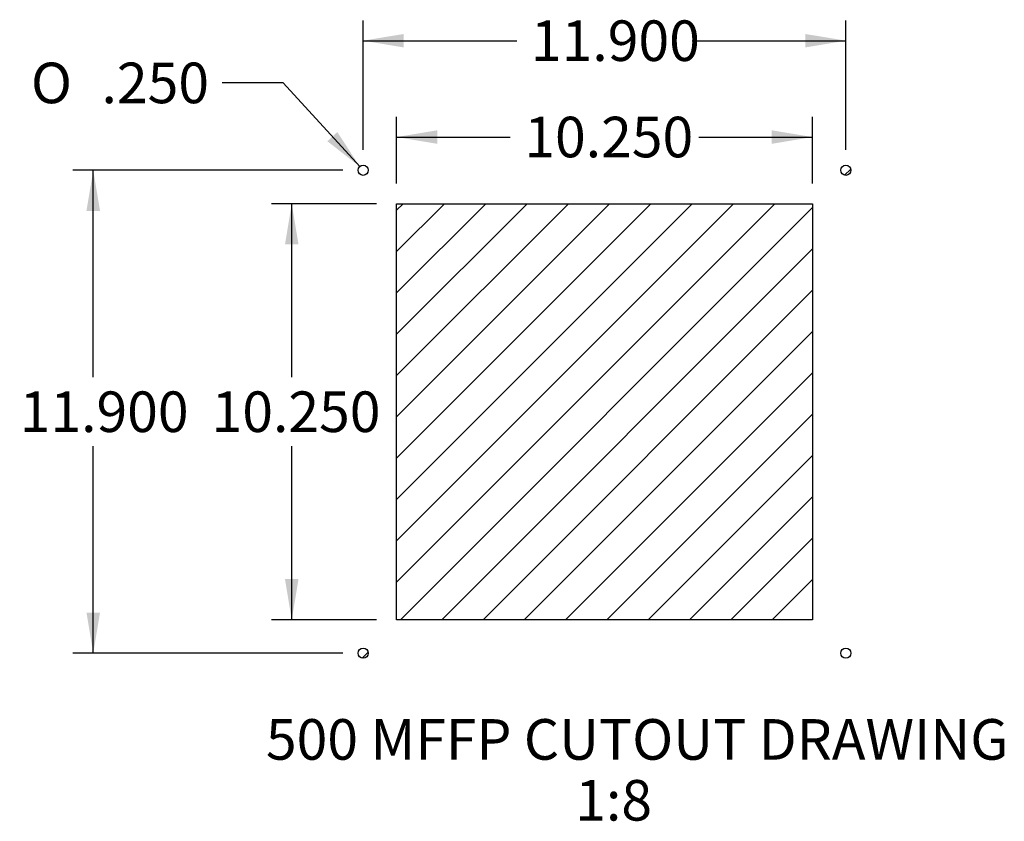
# Model space of a CAD drawing. Units: inches. Extents: x 0.5 to 10.6, y 1.7 to 7.7.
# Drawn here: x 4.3 to 7.3, y 4.8 to 7.3 of the extents above; entities that cross this region are included whole.
import ezdxf
from ezdxf.enums import TextEntityAlignment as Align

# ---------------------------------------------------------------- set-up
doc = ezdxf.new("R2010")
doc.units = ezdxf.units.IN
doc.header["$MEASUREMENT"] = 0
doc.layers.add('Default', color=7, linetype='Continuous')
doc.layers.add('TEMPLATE-TO-FILL', color=7, linetype='Continuous')
doc.styles.add('SEACAD_seans_ttf', font='seans.ttf')
doc.styles.add('SEACAD_semeca1_ttf', font='semeca1.ttf')
doc.dimstyles.new('ANSI', dxfattribs={"dimtxt": 0.125, "dimasz": 0.125, "dimexe": 0.0625, "dimexo": 0.0625, "dimgap": 0.0625, "dimtad": 0, "dimtih": 1, "dimtoh": 1, "dimlfac": 8, "dimzin": 4, "dimdsep": 46, "dimtxsty": 'SEACAD_seans_ttf', "dimblk1": '_SE_FILLED', "dimblk2": '_SE_FILLED', "dimsah": 1, "dimcen": 0.0625, "dimclrd": 136, "dimclre": 136, "dimclrt": 136, "dimadec": 0, "dimazin": 0, "dimtfac": 1, "dimtofl": 0, "dimtmove": 0, "dimatfit": 3, "dimfxl": 0, "dimtolj": 1, "dimtzin": 4, "dimarcsym": 0})

# ---------------------------------------------------------------- blocks, each defined once
blk = doc.blocks.new('DMBLK39')
at = {"layer": 'Default', "linetype": 'Continuous', "lineweight": 25}
for points in [[(5.5389, 6.9332), (5.4139, 6.9124), (5.5389, 6.8916)], [(6.5702, 6.9332), (6.5702, 6.8916), (6.6952, 6.9124)]]:
    blk.add_hatch(color=136, dxfattribs=at).paths.add_polyline_path(points)
at = {"layer": 'Default', "color": 136, "linetype": 'Continuous', "lineweight": 25}
for p, q in [((5.4139, 6.7693), (5.4139, 6.9749)), ((6.6952, 6.7693), (6.6952, 6.9749)), ((5.4139, 6.9124), (5.7637, 6.9124)), ((6.3454, 6.9124), (6.6952, 6.9124))]:
    blk.add_line(p, q, dxfattribs=at)
at = {"layer": 'Default', "color": 136, "linetype": 'Continuous', "lineweight": 25, "style": 'SEACAD_seans_ttf'}
blk.add_text('10.250', height=0.125, dxfattribs=at).set_placement((5.8074, 6.9749), align=Align.TOP_LEFT)
blk = doc.blocks.new('_SE_FILLED')
at = {"color": 0}
blk.add_line((0, 0), (-1, 0), dxfattribs=at)
blk.add_solid([(0, 0), (-1, -0.1665), (-1, 0.1665), (0, 0)], dxfattribs=at)
blk = doc.blocks.new('DMBLK40')
at = {"layer": 'Default', "linetype": 'Continuous', "lineweight": 25}
for points in [[(4.4579, 6.685), (4.4996, 6.685), (4.4788, 6.81)], [(4.4579, 5.4475), (4.4788, 5.3225), (4.4996, 5.4475)]]:
    blk.add_hatch(color=136, dxfattribs=at).paths.add_polyline_path(points)
at = {"layer": 'Default', "color": 136, "linetype": 'Continuous', "lineweight": 25}
for p, q in [((5.2483, 6.81), (4.4163, 6.81)), ((4.4788, 6.1725), (4.4788, 6.81)), ((4.4788, 5.3225), (4.4788, 5.96)), ((5.2483, 5.3225), (4.4163, 5.3225))]:
    blk.add_line(p, q, dxfattribs=at)
at = {"layer": 'Default', "color": 136, "linetype": 'Continuous', "lineweight": 25, "style": 'SEACAD_seans_ttf'}
blk.add_text('11.900', height=0.125, dxfattribs=at).set_placement((4.252, 6.1287), align=Align.TOP_LEFT)
blk = doc.blocks.new('DMBLK41')
at = {"layer": 'Default', "linetype": 'Continuous', "lineweight": 25}
for points in [[(5.0697, 6.5818), (5.1114, 6.5818), (5.0906, 6.7068)], [(5.0697, 5.5506), (5.0906, 5.4256), (5.1114, 5.5506)]]:
    blk.add_hatch(color=136, dxfattribs=at).paths.add_polyline_path(points)
at = {"layer": 'Default', "color": 136, "linetype": 'Continuous', "lineweight": 25}
for p, q in [((5.3514, 6.7068), (5.0281, 6.7068)), ((5.0906, 6.1725), (5.0906, 6.7068)), ((5.0906, 5.4256), (5.0906, 5.96)), ((5.3514, 5.4256), (5.0281, 5.4256))]:
    blk.add_line(p, q, dxfattribs=at)
at = {"layer": 'Default', "color": 136, "linetype": 'Continuous', "lineweight": 25, "style": 'SEACAD_seans_ttf'}
blk.add_text('10.250', height=0.125, dxfattribs=at).set_placement((4.8435, 6.1287), align=Align.TOP_LEFT)
blk = doc.blocks.new('DMBLK42')
at = {"layer": 'Default', "linetype": 'Continuous', "lineweight": 25}
for points in [[(5.4358, 7.2299), (5.3108, 7.2091), (5.4358, 7.1883)], [(6.6733, 7.2299), (6.6733, 7.1883), (6.7983, 7.2091)]]:
    blk.add_hatch(color=136, dxfattribs=at).paths.add_polyline_path(points)
at = {"layer": 'Default', "color": 136, "linetype": 'Continuous', "lineweight": 25}
for p, q in [((5.3108, 6.8725), (5.3108, 7.2716)), ((6.7983, 6.8725), (6.7983, 7.2716)), ((5.3108, 7.2091), (5.784, 7.2091)), ((6.325, 7.2091), (6.7983, 7.2091))]:
    blk.add_line(p, q, dxfattribs=at)
at = {"layer": 'Default', "color": 136, "linetype": 'Continuous', "lineweight": 25, "style": 'SEACAD_seans_ttf'}
blk.add_text('11.900', height=0.125, dxfattribs=at).set_placement((5.8278, 7.2716), align=Align.TOP_LEFT)
blk = doc.blocks.new('DMBLK44')
at = {"layer": 'Default', "linetype": 'Continuous', "lineweight": 25}
blk.add_hatch(color=136, dxfattribs=at).paths.add_polyline_path([(5.2004, 6.8995), (5.3002, 6.8215), (5.2311, 6.9277)])
at = {"layer": 'Default', "color": 136, "linetype": 'Continuous', "lineweight": 25}
for p, q in [((5.0641, 7.0791), (4.8766, 7.0791)), ((5.3002, 6.8215), (5.0641, 7.0791))]:
    blk.add_line(p, q, dxfattribs=at)
for s, style, p in [('O', 'SEACAD_semeca1_ttf', (4.2868, 7.1416)), ('.250', 'SEACAD_seans_ttf', (4.5043, 7.1416))]:
    blk.add_text(s, height=0.125, dxfattribs=dict(at, style=style)).set_placement(p, align=Align.TOP_LEFT)
blk = doc.blocks.new('SE3')
at = {"layer": 'TEMPLATE-TO-FILL', "color": 7, "linetype": 'Continuous'}
for p, q in [((5.4139, 6.7068), (6.6952, 6.7068)), ((5.4139, 5.4256), (5.4139, 6.7068)), ((6.6952, 6.7068), (6.6952, 5.4256)), ((6.6952, 5.4256), (5.4139, 5.4256))]:
    blk.add_line(p, q, dxfattribs=at)
for centre in [(5.3108, 6.81), (6.7983, 6.81), (5.3108, 5.3225), (6.7983, 5.3225)]:
    blk.add_circle(centre, 0.0156, dxfattribs=at)

msp = doc.modelspace()

# ---------------------------------------------------------------- hatches: boundary and pattern name
at = {"layer": 'Default', "linetype": 'Continuous'}
h = msp.add_hatch(dxfattribs=at)
h.set_pattern_fill('LINE', scale=0.72, angle=45, style=0, pattern_type=2)
edge = h.paths.add_edge_path()
edge.add_ellipse((5.31078, 6.80997), major_axis=(0.01562, 0), ratio=1, start_angle=0, end_angle=360)
h = msp.add_hatch(dxfattribs=at)
h.set_pattern_fill('LINE', scale=0.72, angle=45, style=0, pattern_type=2)
edge = h.paths.add_edge_path()
edge.add_ellipse((6.79828, 6.80997), major_axis=(0.01562, 0), ratio=1, start_angle=0, end_angle=360)
h = msp.add_hatch(dxfattribs=at)
h.set_pattern_fill('LINE', scale=0.72, angle=45, style=0, pattern_type=2)
h.paths.add_polyline_path([(6.69516, 6.70684), (5.41391, 6.70684), (5.41391, 5.42559), (6.69516, 5.42559)])
h = msp.add_hatch(dxfattribs=at)
h.set_pattern_fill('LINE', scale=0.72, angle=45, style=0, pattern_type=2)
edge = h.paths.add_edge_path()
edge.add_ellipse((5.31078, 5.32247), major_axis=(0.01562, 0), ratio=1, start_angle=0, end_angle=360)
h = msp.add_hatch(dxfattribs=at)
h.set_pattern_fill('LINE', scale=0.72, angle=45, style=0, pattern_type=2)
edge = h.paths.add_edge_path()
edge.add_ellipse((6.79828, 5.32247), major_axis=(0.01562, 0), ratio=1, start_angle=0, end_angle=360)

# ---------------------------------------------------------------- block references
at = {"layer": 'Default'}
msp.add_blockref('SE3', (0, 0), dxfattribs=at)

# ---------------------------------------------------------------- texts
at = {"color": 7, "linetype": 'Continuous', "style": 'SEACAD_seans_ttf'}
for s, p in [('500 MFFP CUTOUT DRAWING', (5.01093, 5.11934)), ('1:8', (5.96442, 4.93184))]:
    msp.add_text(s, height=0.125, dxfattribs=at).set_placement(p, align=Align.TOP_LEFT)

# ---------------------------------------------------------------- dimensions: what is measured, and where the dimension line sits
at = {"layer": 'Default', "color": 136, "linetype": 'Continuous', "lineweight": 25}
for base, p1, p2, angle, picture, middle in [((5.31078, 7.20909), (5.31078, 6.80997), (6.79828, 6.80997), 0, 'DMBLK42', (6.05453, 7.20909)), ((5.41391, 6.91241), (5.41391, 6.70684), (6.69516, 6.70684), 0, 'DMBLK39', (6.05453, 6.91241)), ((4.47877, 5.32247), (5.31078, 5.32247), (5.31078, 6.80997), 90, 'DMBLK40', (4.47877, 6.06622)), ((5.09056, 5.42559), (5.41391, 5.42559), (5.41391, 6.70684), 90, 'DMBLK41', (5.09056, 6.06622))]:
    dim = msp.add_linear_dim(base=base, p1=p1, p2=p2, angle=angle, text='\\A1;<>', dimstyle='ANSI', override={"dimdec": 3, "dimtdec": 3}, dxfattribs=at)
    dim.commit()
    dim.dimension.update_dxf_attribs({"geometry": picture, "text_midpoint": middle, "dimtype": 161})
dim = msp.add_diameter_dim_2p(p1=(5.32134, 6.79845), p2=(5.30022, 6.82149), text='\\A1;<>', dimstyle='ANSI', override={"dimdec": 3, "dimtdec": 3}, dxfattribs=at)
dim.commit()
dim.dimension.update_dxf_attribs({"geometry": 'DMBLK44', "text_midpoint": (4.87656, 7.07905), "dimtype": 163})

doc.saveas('drawing.dxf')
